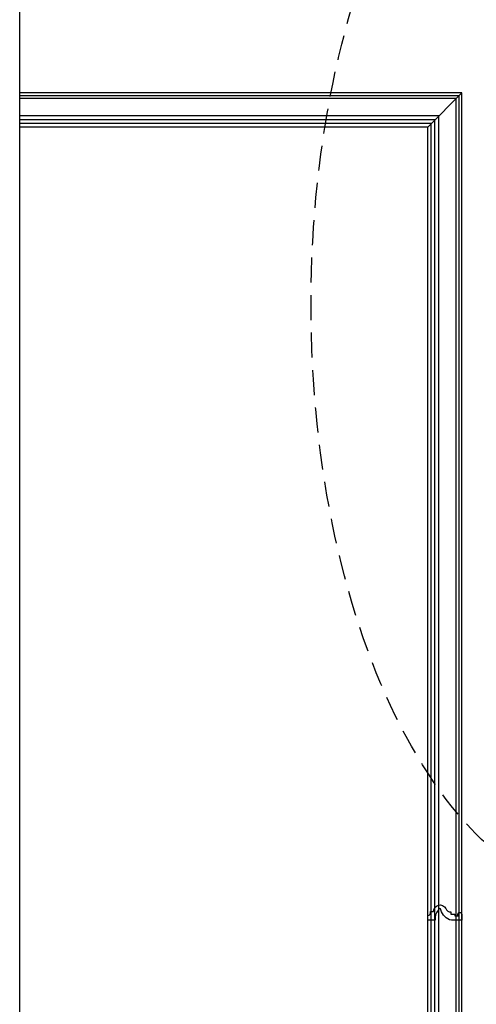
# Model space of a CAD drawing. Units: millimetres. Extents: x 1420 to 3100, y 1578 to 2766.
# Drawn here: x 2821 to 2937, y 2176 to 2426 of the extents above; entities that cross this region are included whole.
import ezdxf
from ezdxf.xclip import XClip

# ---------------------------------------------------------------- set-up
doc = ezdxf.new("R2010")
doc.units = ezdxf.units.MM
doc.header["$XCLIPFRAME"] = 2
doc.linetypes.add('HIDDEN', pattern=[9.525, 6.35, -3.175])
doc.layers.add('H-06.木作(細線)', color=8, linetype='Continuous')
doc.layers.add('H-08.木作(細線)', color=8, linetype='Continuous')

# ---------------------------------------------------------------- blocks, each defined once
blk = doc.blocks.new('SE-C14024')
blk.add_lwpolyline([(6.32, 0), (0, 0), (0, 4.03, 0.456629), (2.43, 7.4), (4.88, 7.4, -0.78354), (15.31, 10.07, 0.365263), (19.61, 7.15), (19.61, 5.32), (22.89, 5.32), (22.89, 3.75), (25.99, 3.75, -1.500662), (29, 4.96), (29, 0), (20.18, 0, -0.279056), (11.15, 8.82, 1), (9, 8.82, 0.220215)], format="xyb", close=True)
blk = doc.blocks.new('立揚展版用1113-145-4')
at = {"layer": 'H-08.木作(細線)'}
blk.add_line((33553.89, 4013.9), (33524.89, 3984.9), dxfattribs=at)
for points in [[(33178.89, 2330.5), (33553.89, 2330.5), (33553.89, 4013.9), (33178.89, 4013.9)], [(33178.89, 2332.93), (33551.46, 2332.93), (33551.46, 4011.47), (33178.89, 4011.47)], [(33178.89, 2335.38), (33549.02, 2335.38), (33549.02, 4009.03), (33178.89, 4009.03)], [(33178.89, 2350.12), (33534.28, 2350.12), (33534.28, 3994.29), (33178.89, 3994.29)], [(33178.89, 2353.39), (33531.01, 2353.39), (33531.01, 3991.02), (33178.89, 3991.02)], [(33178.89, 2356.5), (33527.9, 2356.5), (33527.9, 3987.91), (33178.89, 3987.91)]]:
    blk.add_lwpolyline(points, dxfattribs=at)
blk.add_lwpolyline([(33524.89, 3984.9), (33178.89, 3984.9), (33178.89, 2359.5), (33524.89, 2359.5)], close=True, dxfattribs=at)
blk.add_blockref('SE-C14024', (33524.89, 3313.12))

msp = doc.modelspace()

# ---------------------------------------------------------------- linework, layer by layer
at = {"layer": 'H-06.木作(細線)', "color": 2, "linetype": 'HIDDEN'}
msp.add_ellipse((2973.58, 2353.53), major_axis=(0.2, 151.92), ratio=0.516148, dxfattribs=at)

# ---------------------------------------------------------------- block references
at = {"layer": 'H-06.木作(細線)', "color": 7}
ref = msp.add_blockref('立揚展版用1113-145-4', (-7132.62, 1202.97), dxfattribs=dict(at, xscale=0.3, yscale=0.3, zscale=0.3))
XClip(ref).set_block_clipping_path([(33178.8919474374, 2092.2027770804), (33798.8919474374, 4252.2027770804)])

doc.saveas('drawing.dxf')
